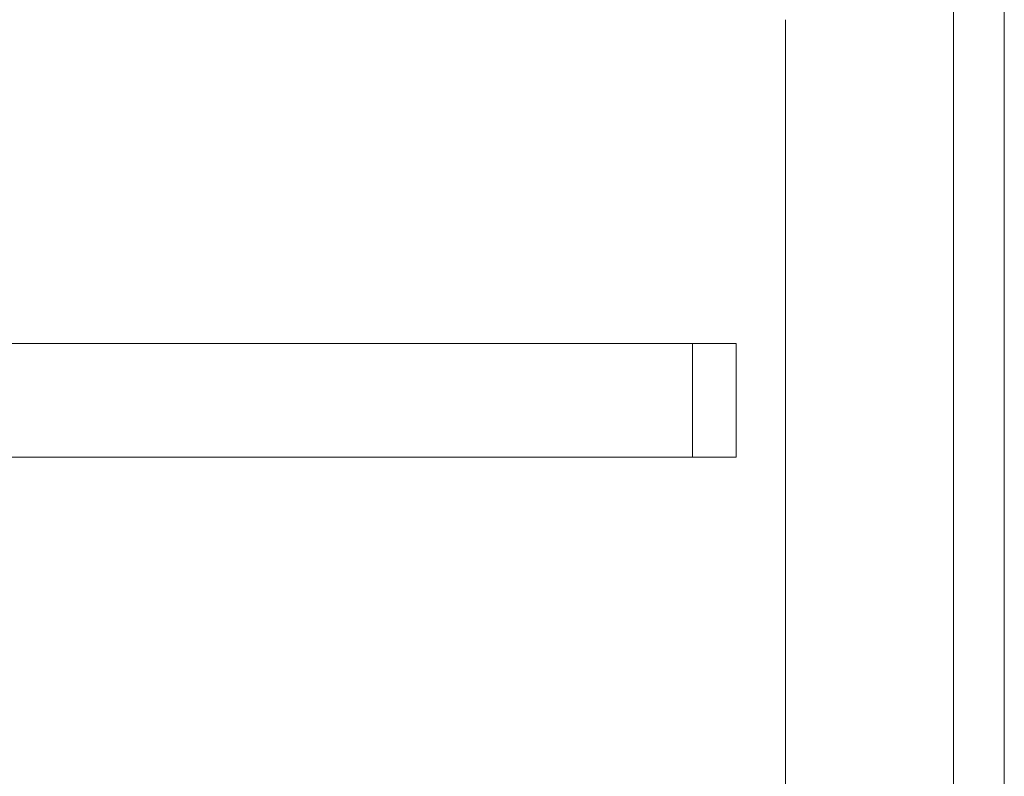
# Model space of a CAD drawing. Units: millimetres. Extents: x 30158 to 30608, y 1415 to 2847.
# Drawn here: x 30383 to 30608, y 1588 to 1761 of the extents above; entities that cross this region are included whole.
import ezdxf

# ---------------------------------------------------------------- set-up
doc = ezdxf.new("R2010")
doc.units = ezdxf.units.MM
doc.layers.add('VTKONT', color=1, linetype='Continuous')

msp = doc.modelspace()

# ---------------------------------------------------------------- linework, layer by layer
at = {"layer": 'VTKONT', "linetype": 'Continuous', "lineweight": 0}
for p, q in [((30596.38, 1931.32), (30596.38, 1496.32)), ((30596.38, 1496.32), (30596.38, 1931.32)), ((30607.96, 1931.32), (30607.96, 1496.32)), ((30607.96, 1496.32), (30607.96, 1931.32)), ((30557.96, 1497.32), (30557.96, 1761.32)), ((30557.96, 1761.32), (30557.96, 1497.32)), ((30596.38, 1761.32), (30596.38, 1497.32)), ((30596.38, 1761.32), (30596.38, 1497.32)), ((30229.69, 1687.32), (30536.69, 1687.32)), ((30229.69, 1687.32), (30536.69, 1687.32)), ((30536.69, 1661.32), (30536.69, 1687.32)), ((30536.69, 1687.32), (30536.69, 1661.32)), ((30536.69, 1687.32), (30537.18, 1687.32)), ((30536.69, 1687.32), (30538.11, 1687.32)), ((30537.18, 1687.32), (30537.67, 1687.32)), ((30537.67, 1687.32), (30538.16, 1687.32)), ((30538.11, 1687.32), (30539.51, 1687.32)), ((30538.16, 1687.32), (30538.64, 1687.32)), ((30538.64, 1687.32), (30539.59, 1687.32)), ((30539.51, 1687.32), (30540.84, 1687.32)), ((30539.59, 1687.32), (30540.52, 1687.32)), ((30540.52, 1687.32), (30541.4, 1687.32)), ((30540.84, 1687.32), (30542.1, 1687.32)), ((30541.4, 1687.32), (30542.24, 1687.32)), ((30542.1, 1687.32), (30543.24, 1687.32)), ((30542.24, 1687.32), (30543.03, 1687.32)), ((30543.03, 1687.32), (30543.76, 1687.32)), ((30543.24, 1687.32), (30544.25, 1687.32)), ((30543.76, 1687.32), (30544.42, 1687.32)), ((30544.25, 1687.32), (30545.1, 1687.32)), ((30544.42, 1687.32), (30545, 1687.32)), ((30545, 1687.32), (30545.51, 1687.32)), ((30545.1, 1687.32), (30545.79, 1687.32)), ((30545.51, 1687.32), (30545.93, 1687.32)), ((30545.79, 1687.32), (30546.28, 1687.32)), ((30545.93, 1687.32), (30546.26, 1687.32)), ((30546.26, 1687.32), (30546.5, 1687.32)), ((30546.28, 1687.32), (30546.59, 1687.32)), ((30546.5, 1687.32), (30546.58, 1687.32)), ((30546.58, 1687.32), (30546.64, 1687.32)), ((30546.59, 1687.32), (30546.69, 1687.32)), ((30546.64, 1687.32), (30546.68, 1687.32)), ((30546.68, 1687.32), (30546.69, 1687.32)), ((30546.69, 1687.32), (30546.69, 1661.32)), ((30546.69, 1661.32), (30546.69, 1687.32)), ((30229.69, 1661.32), (30536.69, 1661.32)), ((30536.69, 1661.32), (30229.69, 1661.32)), ((30538.11, 1661.32), (30536.69, 1661.32)), ((30536.69, 1661.32), (30537.18, 1661.32)), ((30537.18, 1661.32), (30537.67, 1661.32)), ((30537.67, 1661.32), (30538.16, 1661.32)), ((30539.51, 1661.32), (30538.11, 1661.32)), ((30538.16, 1661.32), (30538.64, 1661.32)), ((30538.64, 1661.32), (30539.59, 1661.32)), ((30540.84, 1661.32), (30539.51, 1661.32)), ((30539.59, 1661.32), (30540.52, 1661.32)), ((30540.52, 1661.32), (30541.4, 1661.32)), ((30542.1, 1661.32), (30540.84, 1661.32)), ((30541.4, 1661.32), (30542.24, 1661.32)), ((30543.24, 1661.32), (30542.1, 1661.32)), ((30542.24, 1661.32), (30543.03, 1661.32)), ((30543.03, 1661.32), (30543.76, 1661.32)), ((30544.25, 1661.32), (30543.24, 1661.32)), ((30543.76, 1661.32), (30544.42, 1661.32)), ((30545.1, 1661.32), (30544.25, 1661.32)), ((30544.42, 1661.32), (30545, 1661.32)), ((30545, 1661.32), (30545.51, 1661.32)), ((30545.79, 1661.32), (30545.1, 1661.32)), ((30545.51, 1661.32), (30545.93, 1661.32)), ((30546.28, 1661.32), (30545.79, 1661.32)), ((30545.93, 1661.32), (30546.26, 1661.32)), ((30546.26, 1661.32), (30546.5, 1661.32)), ((30546.59, 1661.32), (30546.28, 1661.32)), ((30546.5, 1661.32), (30546.58, 1661.32)), ((30546.58, 1661.32), (30546.64, 1661.32)), ((30546.69, 1661.32), (30546.59, 1661.32)), ((30546.64, 1661.32), (30546.68, 1661.32)), ((30546.68, 1661.32), (30546.69, 1661.32))]:
    msp.add_line(p, q, dxfattribs=at)

doc.saveas('drawing.dxf')
